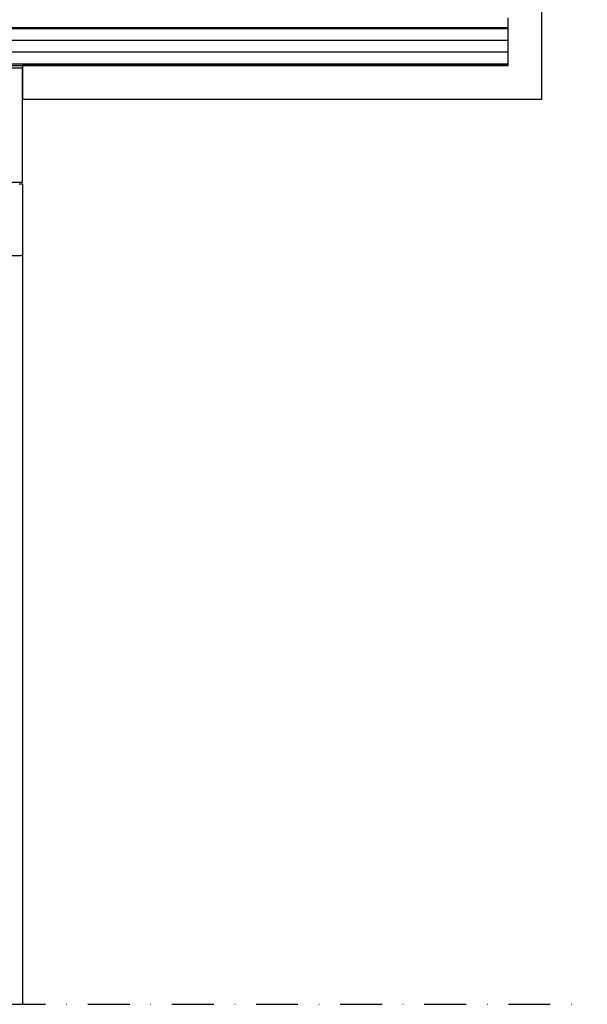
# Model space of a CAD drawing. Units: millimetres. Extents: x 0 to 1050, y 0 to 1485.
# Drawn here: x 564 to 733, y 707 to 1001 of the extents above; entities that cross this region are included whole.
import ezdxf

# ---------------------------------------------------------------- set-up
doc = ezdxf.new("R2010")
doc.units = ezdxf.units.MM
doc.linetypes.add('DASHDOT', pattern=[25, 12.5, -6.25, 0, -6.25])
doc.layers.add('Constructie', color=253, linetype='Continuous', lineweight=25)

msp = doc.modelspace()

# ---------------------------------------------------------------- hatches: boundary and pattern name
at = {"layer": 'Constructie'}
h = msp.add_hatch(dxfattribs=at)
h.set_pattern_fill('_USER', color=11, scale=3.5, style=0, pattern_type=0)
h.set_pattern_definition([(0, (-1861.1804, -3930.093), (0, 3.5), [])])
h.paths.add_polyline_path([(709.67, 986.87), (709.67, 998.07), (494.67, 998.07), (494.67, 986.87)])

# ---------------------------------------------------------------- linework, layer by layer
at = {"layer": 'Constructie', "color": 4, "linetype": 'Continuous'}
for p, q in [((709.67, 986.87), (709.67, 1001.07)), ((709.67, 986.87), (564.67, 986.87)), ((564.67, 986.87), (564.67, 976.87))]:
    msp.add_line(p, q, dxfattribs=at)
at = {"layer": 'Constructie', "color": 1}
msp.add_line((564.67, 930.57), (564.67, 706.78), dxfattribs=at)
at = {"layer": 'Constructie', "color": 4, "linetype": 'Continuous'}
msp.add_lwpolyline([(564.67, 976.87), (719.67, 976.87), (719.67, 1305.44)], dxfattribs=at)
at = {"layer": 'Constructie', "color": 2}
msp.add_lwpolyline([(709.67, 986.87), (709.67, 998.07), (494.67, 998.07), (494.67, 986.87)], close=True, dxfattribs=at)
at = {"layer": 'Constructie', "color": 1}
msp.add_lwpolyline([(561.27, 952.07), (564.67, 952.07), (564.67, 986.07), (561.27, 986.07)], dxfattribs=at)
msp.add_lwpolyline([(563.67, 951.57), (564.67, 951.57), (564.67, 930.57, -0.414211), (564.17, 930.07), (540.17, 930.07, -0.414204)], format="xyb", dxfattribs=at)
at = {"layer": 'Constructie', "color": 1, "linetype": 'DASHDOT'}
msp.add_lwpolyline([(333.21, 706.78), (733.28, 706.78)], dxfattribs=at)

doc.saveas('drawing.dxf')
